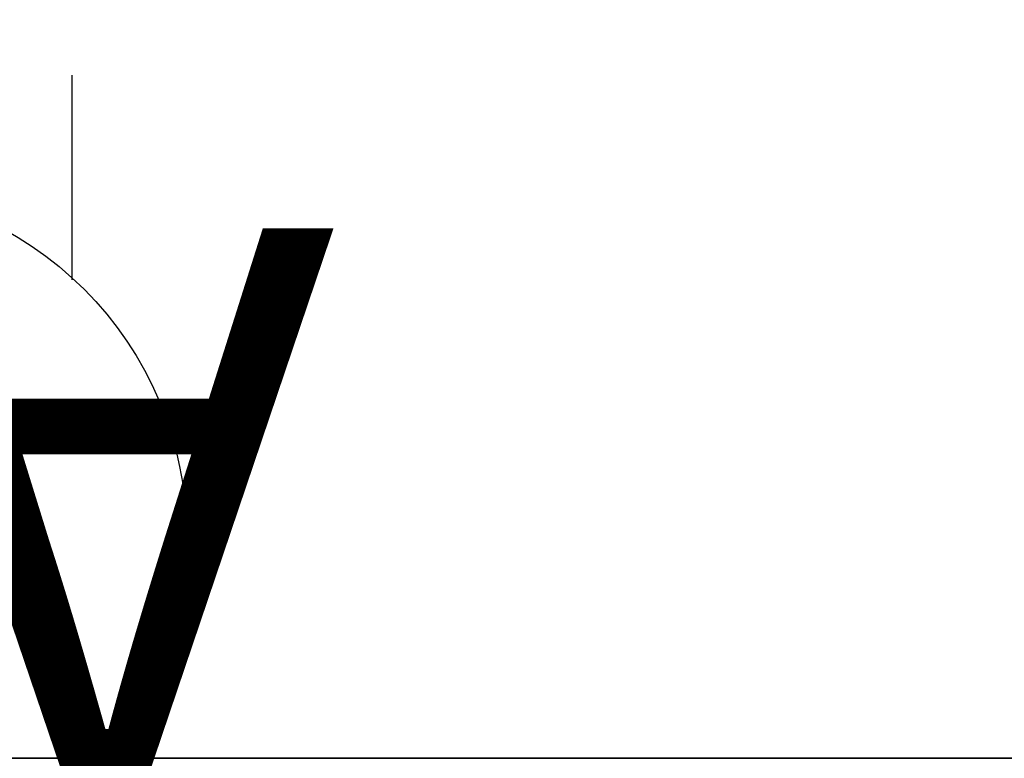
# Model space of a CAD drawing. Units: inches. Extents: x -21 to 130, y -6 to 116.
# Drawn here: x 34 to 43, y 65 to 71 of the extents above; entities that cross this region are included whole.
import ezdxf
from ezdxf.enums import TextEntityAlignment as Align

# ---------------------------------------------------------------- set-up
doc = ezdxf.new("R2010")
doc.units = ezdxf.units.IN
doc.header["$MEASUREMENT"] = 0
for name, color, linetype in [('ELEC', 1, 'Continuous'), ('WKSURF-LAM', 6, 'Continuous'), ('WKSURF-TOPEDGE', 6, 'Continuous')]:
    doc.layers.add(name, color=color, linetype=linetype)
doc.styles.get("Standard").update_dxf_attribs({"font": 'arial.ttf'})

# ---------------------------------------------------------------- blocks, each defined once
blk = doc.blocks.new('VFG152_AN_0P')
at = {"layer": 'ELEC', "linetype": 'Continuous'}
for p, q in [((-2.065653, -1.492306), (-2.065653, 0.273338)), ((1.903119, 0.273338), (1.903119, -1.476646)), ((-2.065653, -7.695418), (-2.065653, -5.945434)), ((1.903119, -6.007918), (1.903119, -7.695418))]:
    blk.add_line(p, q, dxfattribs=at)
blk.add_circle((-0.050025, -3.742306), 3, dxfattribs=at)
at = {"layer": 'ELEC'}
blk.add_point((0, 0), dxfattribs=at)
blk.add_text('AN', height=4.771908, dxfattribs=at).set_placement((0, -4), align=Align.MIDDLE_CENTER)
blk = doc.blocks.new('VFGS10_2460L081_0T')
at = {"layer": 'WKSURF-LAM', "invisible_edges": 5}
for points in [[(60, 0, 28.51), (0, 0, 28.51), (0, -22.88, 28.51), (60, -22.88, 28.51)], [(60, 0, 27.45), (0, 0, 27.45), (0, -22.88, 27.45), (60, -22.88, 27.45)]]:
    blk.add_3dface(points, dxfattribs=at)
at = {"layer": 'WKSURF-TOPEDGE'}
blk.add_3dface([(0, 0, 28.51), (0, 0, 27.45), (60, 0, 27.45), (60, 0, 28.51)], dxfattribs=at)

msp = doc.modelspace()

# ---------------------------------------------------------------- block references
at = {"rotation": 180}
for name, p in [('VFGS10_2460L081_0T', (60, 64.88)), ('VFG152_AN_0P', (32.6301, 63.0294))]:
    msp.add_blockref(name, p, dxfattribs=at)

doc.saveas('drawing.dxf')
